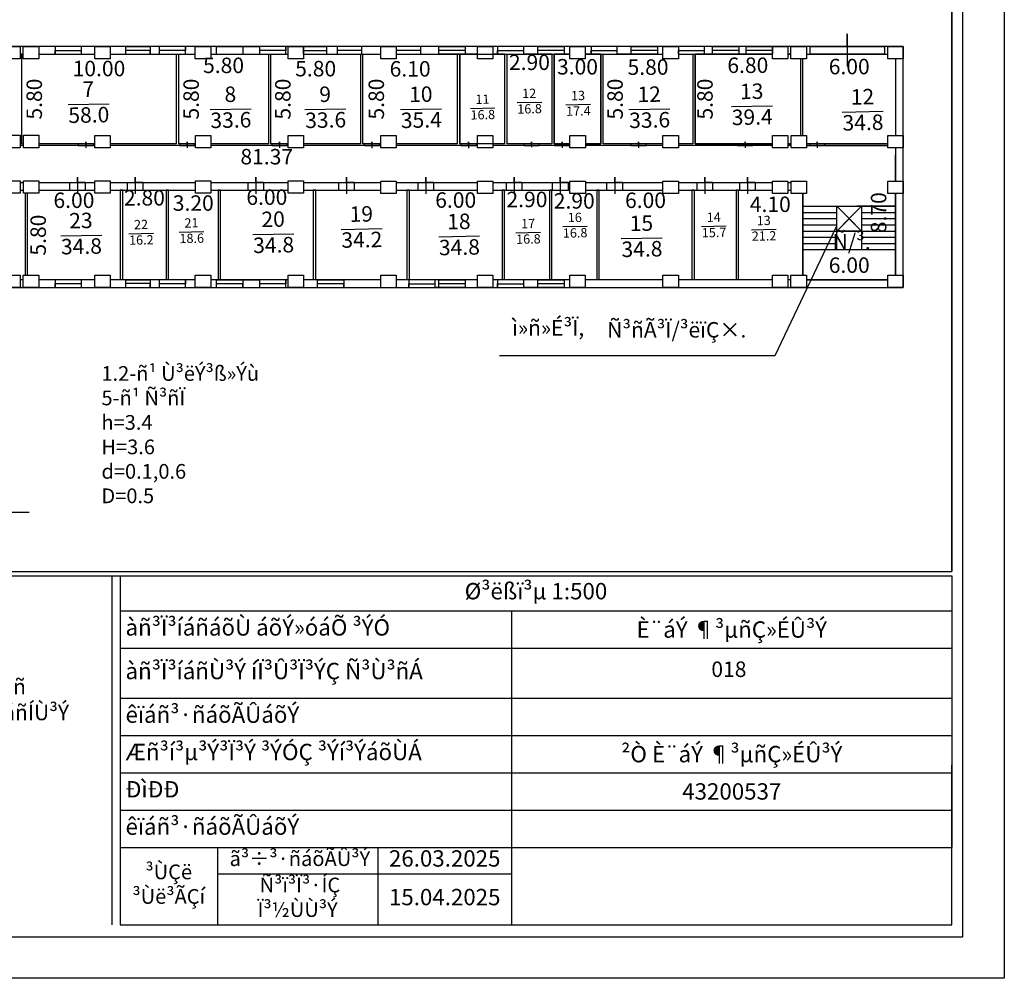
# Model space of a CAD drawing. Units: inches. Extents: x 2270 to 8462761, y 1218 to 4453150.
# Drawn here: x 2621 to 2684, y 1218 to 1280 of the extents above; entities that cross this region are included whole.
import ezdxf

# ---------------------------------------------------------------- set-up
doc = ezdxf.new("R2010")
doc.units = ezdxf.units.IN
doc.header["$MEASUREMENT"] = 0
doc.header["$PDMODE"] = 34
doc.layers.add('TEXT', color=7, linetype='Continuous')
doc.styles.get("Standard").update_dxf_attribs({"font": 'AH.TTF'})
doc.dimstyles.get("Standard").update_dxf_attribs({"dimtxt": 0.15, "dimasz": 0.18, "dimexe": 0.18, "dimexo": 0.0625, "dimgap": 0.09, "dimtad": 0, "dimdec": 1, "dimzin": 0, "dimdsep": 46, "dimtxsty": 'Standard', "dimcen": 0.09, "dimse1": 1, "dimse2": 1, "dimsd1": 1, "dimsd2": 1, "dimadec": 0, "dimazin": 0, "dimtfac": 1, "dimtdec": 1, "dimtofl": 0, "dimtmove": 0, "dimatfit": 3, "dimfxl": 1, "dimtolj": 1, "dimtzin": 0, "dimarcsym": 0})

# ---------------------------------------------------------------- blocks, each defined once
blk = doc.blocks.new('*T165')
at = {"color": 0, "lineweight": -2, "ltscale": 0.25}
for p, q in [((0, 0), (25.337, 0)), ((0, 0), (0, -2.272)), ((25.337, 0), (53.824, 0)), ((53.824, 0), (53.824, -2.272)), ((0, -2.272), (25.337, -2.272)), ((0, -2.272), (0, -4.687)), ((25.337, -2.272), (53.824, -2.272)), ((25.337, -2.272), (25.337, -4.687)), ((53.824, -2.272), (53.824, -4.687)), ((0, -4.687), (25.337, -4.687)), ((0, -4.687), (0, -7.918)), ((25.337, -4.687), (53.824, -4.687)), ((25.337, -4.687), (25.337, -7.918)), ((53.824, -4.687), (53.824, -7.918)), ((0, -7.918), (25.337, -7.918)), ((0, -7.918), (0, -10.333)), ((25.337, -7.918), (53.824, -7.918)), ((25.337, -7.918), (25.337, -10.333)), ((53.824, -7.918), (53.824, -10.333)), ((0, -10.333), (25.337, -10.333)), ((0, -10.333), (0, -12.748)), ((25.337, -10.333), (53.824, -10.333)), ((25.337, -10.333), (25.337, -12.748)), ((53.824, -10.333), (53.824, -12.748)), ((0, -12.748), (25.337, -12.748)), ((0, -12.748), (0, -15.163)), ((25.337, -12.748), (53.824, -12.748)), ((25.337, -12.748), (25.337, -15.163)), ((53.824, -12.748), (53.824, -15.163)), ((0, -15.163), (25.337, -15.163)), ((0, -15.163), (0, -17.578)), ((25.337, -15.163), (53.824, -15.163)), ((25.337, -15.163), (25.337, -17.578)), ((53.824, -15.163), (53.824, -17.578)), ((0, -17.578), (25.337, -17.578)), ((25.337, -17.578), (53.824, -17.578))]:
    blk.add_line(p, q, dxfattribs=at)
at = {"color": 0, "lineweight": -3, "ltscale": 0.25}
for s, insert, char_height, width, attachment_point in [('Ø³ëßï³µ 1:500', (26.912, -1.136), 1.05892, 53.76081, 5), (' àñ³Ï³íáñáõÙ áõÝ»óáÕ ³ÝÓ', (0.032, -3.48), 1.05892, 25.27387, 4), ('{\\C256;È¨áÝ ¶³µñÇ»ÉÛ³Ý}', (39.581, -3.48), 1.05892, 28.42341, 5), (' àñ³Ï³íáñÙ³Ý íÏ³Û³Ï³ÝÇ Ñ³Ù³ñÁ', (0.032, -6.303), 1.05892, 25.27387, 4), (' êïáñ³·ñáõÃÛáõÝ', (0.032, -9.126), 1.05892, 25.27387, 4), (' Æñ³í³µ³Ý³Ï³Ý ³ÝÓÇ ³Ýí³ÝáõÙÁ', (0.032, -11.541), 1.05892, 25.27387, 4), ('²Ò {\\C256;È¨áÝ ¶³µñÇ»ÉÛ³Ý}', (39.581, -11.541), 1.05892, 28.42341, 5), (' ÐìÐÐ', (0.032, -13.956), 1.0589, 25.27387, 4), ('{\\C256;43200537', (39.581, -13.956), 1.05892, 28.42341, 5), (' êïáñ³·ñáõÃÛáõÝ', (0.032, -16.371), 1.05892, 25.27387, 4)]:
    blk.add_mtext(s, dxfattribs=dict(at, insert=insert, char_height=char_height, width=width, attachment_point=attachment_point))
blk = doc.blocks.new('*T166')
at = {"color": 0, "lineweight": -2, "ltscale": 0.25}
for p, q in [((0, 0), (6.305, 0)), ((0, 0), (0, -1.7)), ((6.305, 0), (16.676, 0)), ((6.305, 0), (6.305, -1.7)), ((16.676, 0), (25.337, 0)), ((16.676, 0), (16.676, -1.7)), ((25.337, 0), (25.337, -1.7)), ((0, -1.7), (0, -5)), ((6.305, -1.7), (16.676, -1.7)), ((6.305, -1.7), (6.305, -5)), ((16.676, -1.7), (25.337, -1.7)), ((16.676, -1.7), (16.676, -5)), ((25.337, -1.7), (25.337, -5)), ((0, -5), (6.305, -5)), ((6.305, -5), (16.676, -5)), ((16.676, -5), (25.337, -5))]:
    blk.add_line(p, q, dxfattribs=at)
at = {"color": 0, "lineweight": 25, "ltscale": 0.25, "attachment_point": 5}
for s, insert, char_height, width in [(' ã³÷³·ñáõÃÛ³Ý', (11.491, -0.85), 0.95302, 10.30802), ('26.03.2025', (21.007, -0.85), 1.0589, 8.59739), ('³ÙÇë ³Ùë³ÃÇí', (3.152, -2.5), 0.95302, 6.24139), (' Ñ³ï³Ï³·ÍÇ Ï³½ÙÙ³Ý', (11.491, -3.35), 0.95302, 10.30802), ('15.04.2025', (21.007, -3.35), 1.0589, 8.59739)]:
    blk.add_mtext(s, dxfattribs=dict(at, insert=insert, char_height=char_height, width=width))
blk = doc.blocks.new('*D448')
at = {"layer": 'Defpoints', "color": 0, "lineweight": 25, "ltscale": 0.25}
for p in [(2620.759, 1277.527), (2630.759, 1277.527), (2630.758, 1276.605)]:
    blk.add_point(p, dxfattribs=at)
at = {"color": 0, "lineweight": 25, "ltscale": 0.25, "insert": (2625.758, 1276.605), "char_height": 1, "attachment_point": 5, "rotation": 359.99724}
blk.add_mtext('\\A1;10.00', dxfattribs=at)
blk = doc.blocks.new('*D449')
at = {"layer": 'Defpoints', "color": 0, "lineweight": 25, "ltscale": 0.25}
for p in [(2620.759, 1277.527), (2620.759, 1271.727), (2621.57, 1271.727)]:
    blk.add_point(p, dxfattribs=at)
at = {"color": 0, "lineweight": 25, "ltscale": 0.25, "insert": (2621.57, 1274.627), "char_height": 1, "attachment_point": 5, "rotation": 90}
blk.add_mtext('\\A1;5.80', dxfattribs=at)
blk = doc.blocks.new('*D451')
at = {"layer": 'Defpoints', "color": 0, "lineweight": 25, "ltscale": 0.25}
for p in [(2636.719, 1276.81), (2630.919, 1276.303), (2636.719, 1276.303)]:
    blk.add_point(p, dxfattribs=at)
at = {"color": 0, "lineweight": 25, "ltscale": 0.25, "insert": (2633.819, 1276.81), "char_height": 1, "attachment_point": 5}
blk.add_mtext('\\A1;5.80', dxfattribs=at)
blk = doc.blocks.new('*D452')
at = {"layer": 'Defpoints', "color": 0, "lineweight": 25, "ltscale": 0.25}
for p in [(2630.919, 1277.527), (2630.919, 1271.727), (2631.719, 1271.727)]:
    blk.add_point(p, dxfattribs=at)
at = {"color": 0, "lineweight": 25, "ltscale": 0.25, "insert": (2631.719, 1274.627), "char_height": 1, "attachment_point": 5, "rotation": 90}
blk.add_mtext('\\A1;5.80', dxfattribs=at)
blk = doc.blocks.new('*D453')
at = {"layer": 'Defpoints', "color": 0, "lineweight": 25, "ltscale": 0.25}
for p in [(2636.879, 1277.527), (2642.679, 1277.527), (2642.679, 1276.597)]:
    blk.add_point(p, dxfattribs=at)
at = {"color": 0, "lineweight": 25, "ltscale": 0.25, "insert": (2639.779, 1276.597), "char_height": 1, "attachment_point": 5}
blk.add_mtext('\\A1;5.80', dxfattribs=at)
blk = doc.blocks.new('*D454')
at = {"layer": 'Defpoints', "color": 0, "lineweight": 25, "ltscale": 0.25}
for p in [(2642.679, 1277.527), (2637.655, 1271.727), (2642.679, 1271.727)]:
    blk.add_point(p, dxfattribs=at)
at = {"color": 0, "lineweight": 25, "ltscale": 0.25, "insert": (2637.655, 1274.627), "char_height": 1, "attachment_point": 5, "rotation": 90}
blk.add_mtext('\\A1;5.80', dxfattribs=at)
blk = doc.blocks.new('*D455')
at = {"layer": 'Defpoints', "color": 0, "lineweight": 25, "ltscale": 0.25}
for p in [(2642.839, 1277.527), (2648.939, 1277.527), (2648.939, 1276.583)]:
    blk.add_point(p, dxfattribs=at)
at = {"color": 0, "lineweight": 25, "ltscale": 0.25, "insert": (2645.889, 1276.583), "char_height": 1, "attachment_point": 5}
blk.add_mtext('\\A1;6.10', dxfattribs=at)
blk = doc.blocks.new('*D456')
at = {"layer": 'Defpoints', "color": 0, "lineweight": 25, "ltscale": 0.25}
for p in [(2642.839, 1277.527), (2642.839, 1271.727), (2643.699, 1271.727)]:
    blk.add_point(p, dxfattribs=at)
at = {"color": 0, "lineweight": 25, "ltscale": 0.25, "insert": (2643.699, 1274.627), "char_height": 1, "attachment_point": 5, "rotation": 90}
blk.add_mtext('\\A1;5.80', dxfattribs=at)
blk = doc.blocks.new('*D457')
at = {"layer": 'Defpoints', "color": 0, "lineweight": 25, "ltscale": 0.25}
for p in [(2652.159, 1277.527), (2655.059, 1277.527), (2655.059, 1277.008)]:
    blk.add_point(p, dxfattribs=at)
at = {"color": 0, "lineweight": 25, "ltscale": 0.25, "insert": (2653.609, 1277.008), "char_height": 1, "attachment_point": 5}
blk.add_mtext('\\A1;2.90', dxfattribs=at)
blk = doc.blocks.new('*D458')
at = {"layer": 'Defpoints', "color": 0, "lineweight": 25, "ltscale": 0.25}
for p in [(2655.219, 1277.527), (2658.219, 1277.527), (2658.219, 1276.719)]:
    blk.add_point(p, dxfattribs=at)
at = {"color": 0, "lineweight": 25, "ltscale": 0.25, "insert": (2656.719, 1276.719), "char_height": 1, "attachment_point": 5}
blk.add_mtext('\\A1;3.00', dxfattribs=at)
blk = doc.blocks.new('*D459')
at = {"layer": 'Defpoints', "color": 0, "lineweight": 25, "ltscale": 0.25}
for p in [(2658.379, 1277.499), (2664.179, 1277.527), (2664.182, 1276.711)]:
    blk.add_point(p, dxfattribs=at)
at = {"color": 0, "lineweight": 25, "ltscale": 0.25, "insert": (2661.282, 1276.697), "char_height": 1, "attachment_point": 5, "rotation": 0.27666}
blk.add_mtext('\\A1;5.80', dxfattribs=at)
blk = doc.blocks.new('*D460')
at = {"layer": 'Defpoints', "color": 0, "lineweight": 25, "ltscale": 0.25}
for p in [(2658.379, 1277.527), (2658.379, 1271.727), (2659.149, 1271.727)]:
    blk.add_point(p, dxfattribs=at)
at = {"color": 0, "lineweight": 25, "ltscale": 0.25, "insert": (2659.149, 1274.627), "char_height": 1, "attachment_point": 5, "rotation": 90}
blk.add_mtext('\\A1;5.80', dxfattribs=at)
blk = doc.blocks.new('*D461')
at = {"layer": 'Defpoints', "color": 0, "lineweight": 25, "ltscale": 0.25}
for p in [(2664.339, 1277.527), (2664.339, 1271.727), (2664.965, 1271.727)]:
    blk.add_point(p, dxfattribs=at)
at = {"color": 0, "lineweight": 25, "ltscale": 0.25, "insert": (2664.965, 1274.627), "char_height": 1, "attachment_point": 5, "rotation": 90}
blk.add_mtext('\\A1;5.80', dxfattribs=at)
blk = doc.blocks.new('*D462')
at = {"layer": 'Defpoints', "color": 0, "lineweight": 25, "ltscale": 0.25}
for p in [(2664.339, 1277.527), (2671.139, 1277.533), (2671.139, 1276.821)]:
    blk.add_point(p, dxfattribs=at)
at = {"color": 0, "lineweight": 25, "ltscale": 0.25, "insert": (2667.739, 1276.818), "char_height": 1, "attachment_point": 5, "rotation": 0.0523}
blk.add_mtext('\\A1;6.80', dxfattribs=at)
blk = doc.blocks.new('*D463')
at = {"layer": 'Defpoints', "color": 0, "lineweight": 25, "ltscale": 0.25}
for p in [(2671.299, 1277.225), (2677.299, 1277.23), (2677.299, 1276.734)]:
    blk.add_point(p, dxfattribs=at)
at = {"color": 0, "lineweight": 25, "ltscale": 0.25, "insert": (2674.299, 1276.732), "char_height": 1, "attachment_point": 5, "rotation": 0.05004}
blk.add_mtext('\\A1;6.00', dxfattribs=at)
blk = doc.blocks.new('*D469')
at = {"layer": 'Defpoints', "color": 0, "lineweight": 25, "ltscale": 0.25}
for p in [(2622.232, 1268.727), (2621.824, 1262.927), (2622.232, 1262.927)]:
    blk.add_point(p, dxfattribs=at)
at = {"color": 0, "lineweight": 25, "ltscale": 0.25, "insert": (2621.824, 1265.827), "char_height": 1, "attachment_point": 5, "rotation": 90}
blk.add_mtext('\\A1;5.80', dxfattribs=at)
blk = doc.blocks.new('*D470')
at = {"layer": 'Defpoints', "color": 0, "lineweight": 25, "ltscale": 0.25}
for p in [(2621.139, 1268.532), (2627.139, 1268.532), (2627.139, 1268.083)]:
    blk.add_point(p, dxfattribs=at)
at = {"color": 0, "lineweight": 25, "ltscale": 0.25, "insert": (2624.139, 1268.083), "char_height": 1, "attachment_point": 5}
blk.add_mtext('\\A1;6.00', dxfattribs=at)
blk = doc.blocks.new('*D471')
at = {"layer": 'Defpoints', "color": 0, "lineweight": 25, "ltscale": 0.25}
for p in [(2633.619, 1268.241), (2639.619, 1268.283), (2639.619, 1268.241)]:
    blk.add_point(p, dxfattribs=at)
at = {"color": 0, "lineweight": 25, "ltscale": 0.25, "insert": (2636.619, 1268.283), "char_height": 1, "attachment_point": 5}
blk.add_mtext('\\A1;6.00', dxfattribs=at)
blk = doc.blocks.new('*D472')
at = {"layer": 'Defpoints', "color": 0, "lineweight": 25, "ltscale": 0.25}
for p in [(2627.299, 1268.727), (2630.099, 1268.727), (2630.099, 1268.241)]:
    blk.add_point(p, dxfattribs=at)
at = {"color": 0, "lineweight": 25, "ltscale": 0.25, "insert": (2628.699, 1268.241), "char_height": 1, "attachment_point": 5}
blk.add_mtext('\\A1;2.80', dxfattribs=at)
blk = doc.blocks.new('*D473')
at = {"layer": 'Defpoints', "color": 0, "lineweight": 25, "ltscale": 0.25}
for p in [(2630.259, 1268.727), (2633.459, 1268.727), (2633.459, 1267.9)]:
    blk.add_point(p, dxfattribs=at)
at = {"color": 0, "lineweight": 25, "ltscale": 0.25, "insert": (2631.859, 1267.9), "char_height": 1, "attachment_point": 5}
blk.add_mtext('\\A1;3.20', dxfattribs=at)
blk = doc.blocks.new('*D474')
at = {"layer": 'Defpoints', "color": 0, "lineweight": 25, "ltscale": 0.25}
for p in [(2645.839, 1268.727), (2651.839, 1268.727), (2651.839, 1268.096)]:
    blk.add_point(p, dxfattribs=at)
at = {"color": 0, "lineweight": 25, "ltscale": 0.25, "insert": (2648.839, 1268.096), "char_height": 1, "attachment_point": 5}
blk.add_mtext('\\A1;6.00', dxfattribs=at)
blk = doc.blocks.new('*D475')
at = {"layer": 'Defpoints', "color": 0, "lineweight": 25, "ltscale": 0.25}
for p in [(2651.999, 1268.727), (2654.899, 1268.727), (2654.899, 1268.134)]:
    blk.add_point(p, dxfattribs=at)
at = {"color": 0, "lineweight": 25, "ltscale": 0.25, "insert": (2653.449, 1268.134), "char_height": 1, "attachment_point": 5}
blk.add_mtext('\\A1;2.90', dxfattribs=at)
blk = doc.blocks.new('*D476')
at = {"layer": 'Defpoints', "color": 0, "lineweight": 25, "ltscale": 0.25}
for p in [(2655.059, 1268.727), (2657.959, 1268.727), (2657.959, 1268.04)]:
    blk.add_point(p, dxfattribs=at)
at = {"color": 0, "lineweight": 25, "ltscale": 0.25, "insert": (2656.509, 1268.04), "char_height": 1, "attachment_point": 5}
blk.add_mtext('\\A1;2.90', dxfattribs=at)
blk = doc.blocks.new('*D477')
at = {"layer": 'Defpoints', "color": 0, "lineweight": 25, "ltscale": 0.25}
for p in [(2658.119, 1268.727), (2664.119, 1268.727), (2664.119, 1268.082)]:
    blk.add_point(p, dxfattribs=at)
at = {"color": 0, "lineweight": 25, "ltscale": 0.25, "insert": (2661.119, 1268.082), "char_height": 1, "attachment_point": 5}
blk.add_mtext('\\A1;6.00', dxfattribs=at)
blk = doc.blocks.new('*D478')
at = {"layer": 'Defpoints', "color": 0, "lineweight": 25, "ltscale": 0.25}
for p in [(2667.139, 1268.727), (2671.243, 1268.733), (2671.244, 1267.825)]:
    blk.add_point(p, dxfattribs=at)
at = {"color": 0, "lineweight": 25, "ltscale": 0.25, "insert": (2669.192, 1267.822), "char_height": 1, "attachment_point": 5, "rotation": 0.08388}
blk.add_mtext('\\A1;4.10', dxfattribs=at)
blk = doc.blocks.new('*D479')
at = {"layer": 'Defpoints', "color": 0, "lineweight": 25, "ltscale": 0.25}
for p in [(2595.933, 1271.674), (2677.299, 1271.477), (2677.297, 1270.802)]:
    blk.add_point(p, dxfattribs=at)
at = {"color": 0, "lineweight": 25, "ltscale": 0.25, "insert": (2636.614, 1270.901), "char_height": 1, "attachment_point": 5, "rotation": 359.86102}
blk.add_mtext('\\A1;81.37', dxfattribs=at)
blk = doc.blocks.new('*D480')
at = {"layer": 'Defpoints', "color": 0, "lineweight": 25, "ltscale": 0.25}
for p in [(2674.871, 1271.627), (2674.871, 1262.927), (2676.199, 1262.927)]:
    blk.add_point(p, dxfattribs=at)
at = {"color": 0, "lineweight": 25, "ltscale": 0.25, "insert": (2676.199, 1267.277), "char_height": 1, "attachment_point": 5, "rotation": 90}
blk.add_mtext('\\A1;8.70', dxfattribs=at)
blk = doc.blocks.new('*D481')
at = {"layer": 'Defpoints', "color": 0, "lineweight": 25, "ltscale": 0.25}
for p in [(2671.299, 1263.884), (2677.299, 1263.884), (2677.299, 1263.884)]:
    blk.add_point(p, dxfattribs=at)
at = {"color": 0, "lineweight": 25, "ltscale": 0.25, "insert": (2674.299, 1263.884), "char_height": 1, "attachment_point": 5}
blk.add_mtext('\\A1;6.00', dxfattribs=at)

msp = doc.modelspace()

# ---------------------------------------------------------------- linework, layer by layer
at = {"color": 7, "lineweight": -3, "ltscale": 0.25}
for p, q in [((2680.944, 1346.175), (2680.944, 1244.07)), ((2583.181, 1243.791), (2680.944, 1243.791)), ((2626.59, 1243.791), (2626.59, 1221.199)), ((2626.59, 1243.791), (2626.59, 1221.199)), ((2627.12, 1243.791), (2627.12, 1224.313)), ((2627.12, 1243.791), (2627.12, 1221.199))]:
    msp.add_line(p, q, dxfattribs=at)
at = {"lineweight": 25, "ltscale": 0.25}
for p, q in [((2671.531, 1277.527), (2676.799, 1277.527)), ((2677.299, 1277.23), (2677.299, 1272.277)), ((2680.944, 1221.199), (2680.944, 1231.525)), ((2627.12, 1221.199), (2680.944, 1221.199))]:
    msp.add_line(p, q, dxfattribs=at)
at = {"color": 7, "lineweight": -3, "ltscale": 0.25}
for points in [[(2579.333, 1217.745), (2579.333, 1366.245), (2684.333, 1366.245), (2684.333, 1217.745)], [(2582.812, 1364.186), (2681.625, 1364.186), (2681.625, 1220.409), (2582.812, 1220.409)], [(2680.944, 1352.889), (2583.181, 1352.889), (2583.181, 1244.07), (2680.944, 1244.07)]]:
    msp.add_lwpolyline(points, close=True, dxfattribs=at)
at = {"lineweight": 25, "ltscale": 0.25}
for points in [[(2676.571, 1278.027), (2676.571, 1277.527), (2671.771, 1277.527), (2671.771, 1278.027), (2676.571, 1278.03), (2674.171, 1278.028), (2674.171, 1278.844), (2674.171, 1276.761)], [(2624.623, 1277.527), (2624.623, 1278.027), (2622.923, 1278.027), (2622.923, 1277.527)], [(2627.49, 1277.527), (2627.49, 1278.027), (2629.07, 1278.027), (2629.07, 1277.527)], [(2629.652, 1278.02), (2629.652, 1278.02), (2629.652, 1277.527)], [(2631.352, 1277.527), (2631.352, 1278.02), (2631.352, 1277.77), (2629.652, 1277.77)], [(2633.36, 1277.527), (2633.36, 1278.027), (2635.06, 1278.026), (2635.06, 1277.527)], [(2634.746, 1278.027), (2636.146, 1278.027), (2636.146, 1277.527)], [(2637.846, 1277.527), (2637.846, 1278.022), (2637.846, 1277.772), (2636.146, 1277.772)], [(2638.992, 1277.527), (2638.992, 1278.027), (2640.479, 1278.027), (2640.479, 1277.527)], [(2642.76, 1277.527), (2642.76, 1278.027), (2641.173, 1278.027), (2641.173, 1277.527)], [(2646.579, 1277.527), (2646.579, 1278.027), (2644.992, 1278.027), (2644.992, 1277.527)], [(2649.454, 1278.027), (2649.454, 1277.527), (2647.754, 1277.527), (2647.754, 1278.027), (2649.454, 1278.027), (2649.454, 1277.777), (2647.754, 1277.777)], [(2654.151, 1277.527), (2653.251, 1277.527), (2653.251, 1278.027), (2651.551, 1278.027), (2651.551, 1277.527), (2651.551, 1277.777), (2653.251, 1277.777)], [(2655.059, 1277.527), (2654.151, 1277.527), (2654.151, 1278.027), (2655.851, 1278.027), (2655.851, 1277.777), (2654.151, 1277.777)], [(2655.851, 1278.027), (2655.851, 1277.527), (2655.219, 1277.527)], [(2660.193, 1277.527), (2659.293, 1277.527), (2659.293, 1278.027), (2657.593, 1278.027), (2657.593, 1277.527), (2657.593, 1277.777), (2659.293, 1277.777)], [(2661.893, 1278.027), (2661.893, 1277.527), (2660.193, 1277.527), (2660.193, 1278.027), (2661.893, 1278.027), (2661.893, 1277.777), (2660.193, 1277.777)], [(2664.943, 1277.527), (2664.943, 1278.027), (2663.243, 1278.027), (2663.243, 1277.527), (2663.243, 1277.777), (2664.943, 1277.777)], [(2667.146, 1278.027), (2667.146, 1277.527), (2665.446, 1277.527), (2665.446, 1278.027), (2667.146, 1278.027), (2667.146, 1277.777), (2665.446, 1277.777)], [(2667.631, 1277.527), (2667.631, 1278.027), (2669.331, 1278.027), (2669.331, 1277.777), (2667.631, 1277.777)], [(2669.331, 1278.027), (2669.331, 1277.527)], [(2622.923, 1277.527), (2622.923, 1277.777), (2624.623, 1277.777)], [(2629.07, 1277.527), (2629.07, 1277.777), (2627.49, 1277.777)], [(2630.759, 1277.527), (2630.919, 1277.527)], [(2638.992, 1277.772), (2640.479, 1277.772)], [(2642.76, 1277.777), (2641.173, 1277.777)], [(2646.579, 1277.781), (2644.992, 1277.781)], [(2623.872, 1268.726), (2623.872, 1269.226), (2624.872, 1269.226), (2624.372, 1269.226), (2624.372, 1269.567), (2624.372, 1268.496)], [(2624.872, 1269.226), (2624.872, 1268.726)], [(2627.594, 1268.726), (2627.594, 1269.226), (2628.594, 1269.226), (2628.094, 1269.226), (2628.094, 1269.567), (2628.094, 1268.496)], [(2628.594, 1269.226), (2628.594, 1268.726)], [(2635.402, 1268.726), (2635.402, 1269.226), (2636.402, 1269.226), (2635.902, 1269.226), (2635.902, 1269.567), (2635.902, 1268.496)], [(2636.402, 1269.226), (2636.402, 1268.726)], [(2641.27, 1268.726), (2641.27, 1269.226), (2642.27, 1269.226), (2641.77, 1269.226), (2641.77, 1269.567), (2641.77, 1268.496)], [(2642.27, 1269.226), (2642.27, 1268.726)], [(2646.405, 1268.726), (2646.405, 1269.226), (2647.405, 1269.226), (2646.905, 1269.226), (2646.905, 1269.567), (2646.905, 1268.496)], [(2647.405, 1269.226), (2647.405, 1268.726)], [(2652.119, 1268.726), (2652.119, 1269.226), (2653.119, 1269.226), (2652.619, 1269.226), (2652.619, 1269.567), (2652.619, 1268.496)], [(2653.119, 1269.226), (2653.119, 1268.726)], [(2655.106, 1268.726), (2655.106, 1269.226), (2656.106, 1269.226), (2655.606, 1269.226), (2655.606, 1269.567), (2655.606, 1268.496)], [(2656.106, 1269.226), (2656.106, 1268.726)], [(2658.625, 1268.726), (2658.625, 1269.226), (2659.625, 1269.226), (2659.125, 1269.226), (2659.125, 1269.567), (2659.125, 1268.496)], [(2659.625, 1269.226), (2659.625, 1268.726)], [(2664.461, 1268.726), (2664.461, 1269.226), (2665.461, 1269.226), (2664.961, 1269.226), (2664.961, 1269.567), (2664.961, 1268.496)], [(2665.461, 1269.226), (2665.461, 1268.726)], [(2667.221, 1268.726), (2667.221, 1269.226), (2668.221, 1269.226), (2667.721, 1269.226), (2667.721, 1269.567), (2667.721, 1268.496)], [(2668.221, 1269.226), (2668.221, 1268.726)], [(2671.299, 1267.691), (2677.299, 1267.691)], [(2671.299, 1264.891), (2673.499, 1264.891), (2673.499, 1267.691)], [(2671.299, 1267.291), (2673.499, 1267.291)], [(2673.499, 1266.091), (2675.099, 1266.091), (2673.499, 1267.691), (2675.099, 1267.691), (2673.499, 1266.091)], [(2677.299, 1267.691), (2674.799, 1267.691)], [(2677.299, 1267.691), (2675.099, 1267.691), (2675.099, 1264.891)], [(2675.099, 1267.291), (2677.299, 1267.291)], [(2671.299, 1266.891), (2673.499, 1266.891)], [(2671.299, 1266.491), (2673.499, 1266.491)], [(2675.099, 1266.891), (2677.299, 1266.891)], [(2675.099, 1266.491), (2677.299, 1266.491)], [(2671.299, 1266.091), (2673.499, 1266.091)], [(2675.099, 1266.091), (2677.299, 1266.091)], [(2671.299, 1265.691), (2673.499, 1265.691)], [(2671.299, 1265.291), (2673.499, 1265.291)], [(2675.099, 1265.691), (2677.299, 1265.691)], [(2675.099, 1265.291), (2677.299, 1265.291)], [(2671.299, 1264.891), (2677.299, 1264.891)], [(2622.923, 1262.437), (2624.623, 1262.437), (2624.623, 1262.927)], [(2622.923, 1262.927), (2622.923, 1262.437), (2622.923, 1262.687), (2624.623, 1262.687)], [(2626.482, 1262.433), (2627.49, 1262.433), (2627.49, 1262.927), (2629.07, 1262.927), (2629.07, 1262.437), (2629.07, 1262.687), (2627.49, 1262.687)], [(2629.652, 1262.927), (2629.652, 1262.927), (2629.652, 1262.433), (2631.352, 1262.433), (2631.352, 1262.927), (2631.352, 1262.677), (2629.652, 1262.677)], [(2632.46, 1262.433), (2633.36, 1262.433), (2633.36, 1262.927), (2635.06, 1262.927), (2635.06, 1262.427), (2635.06, 1262.677), (2633.36, 1262.677)], [(2634.746, 1262.927), (2636.146, 1262.927), (2636.146, 1262.432), (2637.846, 1262.432), (2637.846, 1262.927), (2637.846, 1262.677), (2636.146, 1262.677)], [(2638.992, 1262.432), (2639.892, 1262.427), (2639.892, 1262.927), (2641.592, 1262.927), (2641.592, 1262.427), (2641.592, 1262.677), (2639.892, 1262.677)], [(2648.415, 1262.427), (2647.515, 1262.427), (2647.515, 1262.927), (2645.815, 1262.927), (2645.815, 1262.427), (2645.815, 1262.677), (2647.515, 1262.677)], [(2649.454, 1262.927), (2649.454, 1262.427), (2647.754, 1262.427), (2647.754, 1262.927), (2649.454, 1262.927), (2649.454, 1262.677), (2647.754, 1262.677)], [(2654.151, 1262.427), (2653.251, 1262.427), (2653.251, 1262.927), (2651.551, 1262.927), (2651.551, 1262.427), (2651.551, 1262.677), (2653.251, 1262.677)], [(2655.851, 1262.927), (2655.851, 1262.427), (2654.151, 1262.427), (2654.151, 1262.927), (2655.851, 1262.927), (2655.851, 1262.677), (2654.151, 1262.677)]]:
    msp.add_lwpolyline(points, dxfattribs=at)
at = {"color": 7, "lineweight": -3, "ltscale": 0.25}
msp.add_lwpolyline([(2588.339, 1262.937), (2590.039, 1262.937), (2588.339, 1262.937), (2588.339, 1250.227), (2597.839, 1250.227), (2597.838, 1262.437), (2677.799, 1262.427), (2677.799, 1277.667), (2677.799, 1278.027), (2677.799, 1278.027), (2596.159, 1278.027)], dxfattribs=at)
msp.add_lwpolyline([(2588.339, 1262.937), (2590.039, 1262.937), (2588.339, 1262.937), (2588.339, 1250.227), (2597.839, 1250.227), (2597.838, 1262.437), (2677.799, 1262.427), (2677.799, 1277.667), (2677.799, 1278.027), (2677.799, 1278.027), (2596.159, 1278.027)], dxfattribs=at)
at = {"lineweight": 25, "ltscale": 0.25}
for points in [[(2619.658, 1278.027), (2620.658, 1278.027), (2620.658, 1277.227), (2619.658, 1277.227)], [(2620.858, 1278.027), (2621.858, 1278.027), (2621.858, 1277.227), (2620.858, 1277.227)], [(2625.482, 1278.027), (2626.482, 1278.027), (2626.482, 1277.227), (2625.482, 1277.227)], [(2631.992, 1278.027), (2632.992, 1278.027), (2632.992, 1277.227), (2631.992, 1277.227)], [(2637.992, 1278.027), (2638.992, 1278.027), (2638.992, 1277.227), (2637.992, 1277.227)], [(2643.992, 1278.027), (2644.992, 1278.027), (2644.992, 1277.227), (2643.992, 1277.227)], [(2650.244, 1278.027), (2651.244, 1278.027), (2651.244, 1277.227), (2650.244, 1277.227)], [(2656.22, 1278.027), (2657.22, 1278.027), (2657.22, 1277.227), (2656.22, 1277.227)], [(2662.243, 1278.027), (2663.243, 1278.027), (2663.243, 1277.227), (2662.243, 1277.227)], [(2669.331, 1278.025), (2670.331, 1278.025), (2670.331, 1277.225), (2669.331, 1277.225)], [(2670.531, 1278.025), (2671.531, 1278.025), (2671.531, 1277.225), (2670.531, 1277.225)], [(2676.799, 1278.03), (2677.799, 1278.03), (2677.799, 1277.23), (2676.799, 1277.23)], [(2619.664, 1272.284), (2620.664, 1272.284), (2620.664, 1271.484), (2619.664, 1271.484)], [(2620.864, 1272.284), (2621.864, 1272.284), (2621.864, 1271.484), (2620.864, 1271.484)], [(2625.488, 1272.282), (2626.488, 1272.282), (2626.488, 1271.482), (2625.488, 1271.482)], [(2631.997, 1272.282), (2632.997, 1272.282), (2632.997, 1271.482), (2631.997, 1271.482)], [(2637.997, 1272.282), (2638.997, 1272.282), (2638.997, 1271.482), (2637.997, 1271.482)], [(2643.997, 1272.276), (2644.997, 1272.276), (2644.997, 1271.476), (2643.997, 1271.476)], [(2650.249, 1272.279), (2651.249, 1272.279), (2651.249, 1271.479), (2650.249, 1271.479)], [(2656.226, 1272.279), (2657.226, 1272.279), (2657.226, 1271.479), (2656.226, 1271.479)], [(2662.249, 1272.279), (2663.249, 1272.279), (2663.249, 1271.479), (2662.249, 1271.479)], [(2669.336, 1272.277), (2670.336, 1272.277), (2670.336, 1271.477), (2669.336, 1271.477)], [(2670.536, 1272.277), (2671.536, 1272.277), (2671.536, 1271.477), (2670.536, 1271.477)], [(2676.799, 1272.277), (2677.799, 1272.277), (2677.799, 1271.477), (2676.799, 1271.477)], [(2619.664, 1269.332), (2620.664, 1269.332), (2620.664, 1268.532), (2619.664, 1268.532)], [(2620.864, 1269.332), (2621.864, 1269.332), (2621.864, 1268.532), (2620.864, 1268.532)], [(2625.488, 1269.33), (2626.488, 1269.33), (2626.488, 1268.53), (2625.488, 1268.53)], [(2631.997, 1269.33), (2632.997, 1269.33), (2632.997, 1268.53), (2631.997, 1268.53)], [(2637.997, 1269.33), (2638.997, 1269.33), (2638.997, 1268.53), (2637.997, 1268.53)], [(2643.997, 1269.324), (2644.997, 1269.324), (2644.997, 1268.524), (2643.997, 1268.524)], [(2650.249, 1269.327), (2651.249, 1269.327), (2651.249, 1268.527), (2650.249, 1268.527)], [(2656.226, 1269.327), (2657.226, 1269.327), (2657.226, 1268.527), (2656.226, 1268.527)], [(2662.249, 1269.327), (2663.249, 1269.327), (2663.249, 1268.527), (2662.249, 1268.527)], [(2669.336, 1269.325), (2670.336, 1269.325), (2670.336, 1268.525), (2669.336, 1268.525)], [(2670.536, 1269.325), (2671.536, 1269.325), (2671.536, 1268.525), (2670.536, 1268.525)], [(2676.799, 1269.325), (2677.799, 1269.325), (2677.799, 1268.525), (2676.799, 1268.525)], [(2673.499, 1267.691), (2675.099, 1267.691), (2674.299, 1266.891), (2675.099, 1266.091), (2673.499, 1266.091), (2674.299, 1266.891)], [(2619.658, 1263.234), (2620.658, 1263.234), (2620.658, 1262.434), (2619.658, 1262.434)], [(2620.858, 1263.234), (2621.858, 1263.234), (2621.858, 1262.434), (2620.858, 1262.434)], [(2625.482, 1263.232), (2626.482, 1263.232), (2626.482, 1262.432), (2625.482, 1262.432)], [(2631.992, 1263.232), (2632.992, 1263.232), (2632.992, 1262.432), (2631.992, 1262.432)], [(2637.992, 1263.232), (2638.992, 1263.232), (2638.992, 1262.432), (2637.992, 1262.432)], [(2643.992, 1263.226), (2644.992, 1263.226), (2644.992, 1262.426), (2643.992, 1262.426)], [(2650.244, 1263.229), (2651.244, 1263.229), (2651.244, 1262.429), (2650.244, 1262.429)], [(2656.22, 1263.229), (2657.22, 1263.229), (2657.22, 1262.429), (2656.22, 1262.429)], [(2662.243, 1263.229), (2663.243, 1263.229), (2663.243, 1262.429), (2662.243, 1262.429)], [(2669.331, 1263.228), (2670.331, 1263.228), (2670.331, 1262.428), (2669.331, 1262.428)], [(2670.531, 1263.228), (2671.531, 1263.228), (2671.531, 1262.428), (2670.531, 1262.428)], [(2676.799, 1263.227), (2677.799, 1263.227), (2677.799, 1262.427), (2676.799, 1262.427)]]:
    msp.add_lwpolyline(points, close=True, dxfattribs=at)
for points in [[(2620.759, 1277.527), (2620.658, 1277.527)], [(2620.864, 1271.727), (2620.759, 1271.727), (2620.759, 1277.527), (2620.858, 1277.527)], [(2621.858, 1277.527), (2625.482, 1277.527)], [(2626.482, 1277.527), (2630.759, 1277.527), (2630.759, 1271.727), (2626.488, 1271.727)], [(2630.759, 1277.527), (2630.919, 1277.527)], [(2631.997, 1271.727), (2630.919, 1271.727), (2630.919, 1277.527), (2631.992, 1277.527)], [(2632.992, 1277.527), (2636.719, 1277.527), (2636.719, 1271.727), (2632.997, 1271.727)], [(2636.719, 1277.527), (2636.879, 1277.527)], [(2637.997, 1271.727), (2636.879, 1271.727), (2636.879, 1277.527), (2637.992, 1277.527)], [(2638.992, 1277.527), (2642.679, 1277.527), (2642.679, 1271.727), (2638.997, 1271.727)], [(2642.679, 1277.527), (2642.839, 1277.527)], [(2643.997, 1271.727), (2642.839, 1271.727), (2642.839, 1277.527), (2643.992, 1277.527)], [(2644.992, 1277.527), (2648.939, 1277.527), (2648.939, 1271.727), (2644.997, 1271.727)], [(2648.939, 1277.527), (2649.099, 1277.527)], [(2650.244, 1277.527), (2649.099, 1277.527), (2649.099, 1271.727)], [(2650.249, 1271.727), (2649.099, 1271.727), (2649.099, 1277.527), (2650.244, 1277.527)], [(2651.999, 1277.527), (2651.244, 1277.527)], [(2651.244, 1277.527), (2651.999, 1277.527), (2651.999, 1271.727), (2651.249, 1271.727)], [(2651.999, 1277.527), (2652.159, 1277.527)], [(2655.059, 1277.527), (2655.219, 1277.527)], [(2656.22, 1277.527), (2655.219, 1277.527), (2655.219, 1271.727), (2656.226, 1271.727)], [(2656.226, 1271.727), (2655.219, 1271.727), (2655.219, 1277.527), (2656.22, 1277.527)], [(2658.219, 1277.527), (2657.22, 1277.527)], [(2657.22, 1277.527), (2658.219, 1277.527), (2658.219, 1271.727), (2657.226, 1271.727)], [(2657.226, 1271.727), (2658.219, 1271.727), (2658.219, 1277.527)], [(2658.219, 1277.527), (2658.379, 1277.527)], [(2662.249, 1271.727), (2658.379, 1271.727), (2658.379, 1277.527), (2662.243, 1277.527)], [(2662.249, 1271.727), (2658.379, 1271.727), (2658.379, 1277.527), (2662.243, 1277.527)], [(2663.243, 1277.527), (2664.179, 1277.527), (2664.179, 1271.727), (2663.249, 1271.727)], [(2663.243, 1277.527), (2664.179, 1277.527), (2664.179, 1271.727), (2663.249, 1271.727)], [(2664.179, 1277.527), (2664.179, 1271.727)], [(2664.179, 1277.527), (2664.339, 1277.527)], [(2669.331, 1277.527), (2664.339, 1277.527), (2664.339, 1271.727), (2669.336, 1271.727)], [(2669.336, 1271.727), (2664.339, 1271.727), (2664.339, 1277.527), (2669.331, 1277.527)], [(2669.336, 1271.727), (2664.339, 1271.727), (2664.339, 1277.527), (2669.331, 1277.527)], [(2670.531, 1277.527), (2670.331, 1277.527)], [(2670.331, 1277.527), (2670.531, 1277.527)], [(2670.331, 1277.527), (2670.531, 1277.527)], [(2671.531, 1277.527), (2676.799, 1277.527)], [(2671.139, 1277.225), (2671.139, 1272.277)], [(2671.139, 1277.225), (2671.139, 1272.277)], [(2671.299, 1272.277), (2671.299, 1277.225)], [(2677.299, 1277.23), (2677.299, 1272.277)], [(2620.864, 1271.727), (2620.664, 1271.727)], [(2620.864, 1271.627), (2620.664, 1271.627)], [(2625.488, 1271.727), (2621.864, 1271.727)], [(2625.488, 1271.727), (2621.864, 1271.727)], [(2625.488, 1271.627), (2621.864, 1271.627)], [(2624.402, 1271.727), (2624.402, 1271.627), (2625.402, 1271.627), (2625.402, 1271.727)], [(2624.902, 1271.627), (2624.902, 1271.872), (2624.902, 1271.484)], [(2631.997, 1271.627), (2626.488, 1271.627)], [(2630.958, 1271.727), (2630.958, 1271.627), (2631.958, 1271.627), (2631.958, 1271.727)], [(2631.458, 1271.627), (2631.458, 1271.872), (2631.458, 1271.479)], [(2637.997, 1271.627), (2632.997, 1271.627)], [(2636.938, 1271.727), (2636.938, 1271.627), (2637.938, 1271.627), (2637.938, 1271.727)], [(2637.438, 1271.627), (2637.438, 1271.872), (2637.438, 1271.467)], [(2643.997, 1271.627), (2638.997, 1271.627)], [(2642.914, 1271.727), (2642.914, 1271.627), (2643.914, 1271.627), (2643.914, 1271.727)], [(2643.414, 1271.627), (2643.414, 1271.872), (2643.414, 1271.448)], [(2650.249, 1271.627), (2644.997, 1271.627)], [(2650.249, 1271.727), (2649.099, 1271.727)], [(2649.174, 1271.727), (2649.174, 1271.627), (2650.174, 1271.627), (2650.174, 1271.727)], [(2649.674, 1271.627), (2649.674, 1271.872), (2649.674, 1271.45)], [(2651.999, 1271.727), (2651.249, 1271.727)], [(2656.226, 1271.627), (2651.249, 1271.627)], [(2652.399, 1271.727), (2652.159, 1271.727)], [(2653.238, 1271.72), (2653.238, 1271.62), (2654.238, 1271.62), (2654.238, 1271.72)], [(2655.222, 1271.727), (2655.222, 1271.627), (2656.222, 1271.627), (2656.222, 1271.727)], [(2655.722, 1271.627), (2655.722, 1271.872), (2655.722, 1271.472)], [(2662.249, 1271.627), (2657.226, 1271.627)], [(2660.163, 1271.72), (2660.163, 1271.621), (2661.163, 1271.621), (2661.163, 1271.72)], [(2660.663, 1271.621), (2660.663, 1271.866), (2660.663, 1271.465)], [(2669.336, 1271.627), (2663.249, 1271.627)], [(2667.065, 1271.72), (2667.065, 1271.621), (2668.065, 1271.621), (2668.065, 1271.72)], [(2670.336, 1271.727), (2670.536, 1271.727)], [(2670.536, 1271.727), (2670.336, 1271.727)], [(2670.536, 1271.727), (2670.336, 1271.727)], [(2670.536, 1271.627), (2670.336, 1271.627)], [(2676.799, 1271.727), (2671.536, 1271.727)], [(2671.536, 1271.627), (2676.799, 1271.627)], [(2676.799, 1271.627), (2671.536, 1271.627)], [(2671.722, 1271.72), (2671.722, 1271.621), (2672.722, 1271.621), (2672.722, 1271.72)], [(2672.222, 1271.621), (2672.222, 1271.866), (2672.222, 1271.465)], [(2677.299, 1271.477), (2677.299, 1269.325)], [(2677.299, 1269.325), (2677.299, 1271.027)], [(2620.664, 1269.227), (2620.864, 1269.227)], [(2621.864, 1269.227), (2625.488, 1269.227)], [(2626.488, 1269.227), (2631.997, 1269.227)], [(2632.997, 1269.227), (2637.997, 1269.227)], [(2638.997, 1269.227), (2643.997, 1269.227)], [(2644.997, 1269.227), (2650.249, 1269.227)], [(2651.249, 1269.227), (2656.226, 1269.227)], [(2657.226, 1269.227), (2662.249, 1269.227)], [(2663.249, 1269.227), (2669.336, 1269.227)], [(2670.336, 1269.227), (2670.536, 1269.227)], [(2677.799, 1269.227), (2677.799, 1269.227)], [(2620.664, 1268.727), (2620.864, 1268.727)], [(2620.979, 1268.532), (2620.979, 1263.234)], [(2621.139, 1263.234), (2621.139, 1268.532)], [(2621.864, 1268.727), (2625.488, 1268.727)], [(2631.992, 1262.927), (2630.259, 1262.927), (2630.259, 1268.727), (2630.099, 1268.727), (2630.099, 1262.927), (2627.299, 1262.927), (2627.299, 1268.727), (2627.139, 1268.727), (2627.139, 1262.927), (2626.482, 1262.927)], [(2626.488, 1268.727), (2631.997, 1268.727)], [(2631.992, 1262.927), (2630.259, 1262.927), (2630.259, 1268.727), (2631.997, 1268.727)], [(2637.992, 1262.927), (2633.619, 1262.927), (2633.619, 1268.727), (2633.459, 1268.727), (2633.459, 1262.927), (2632.992, 1262.927)], [(2632.997, 1268.727), (2633.459, 1268.727), (2633.459, 1262.927), (2632.992, 1262.927)], [(2632.997, 1268.727), (2637.997, 1268.727)], [(2643.992, 1262.927), (2639.779, 1262.927), (2639.779, 1268.727), (2639.619, 1268.727), (2639.619, 1262.927), (2638.992, 1262.927)], [(2638.997, 1268.727), (2643.997, 1268.727)], [(2643.992, 1262.927), (2639.779, 1262.927), (2639.779, 1268.727), (2643.997, 1268.727)], [(2650.244, 1262.927), (2645.839, 1262.927), (2645.839, 1268.727), (2645.679, 1268.727), (2645.679, 1262.927), (2644.992, 1262.927)], [(2644.997, 1268.727), (2645.679, 1268.727), (2645.679, 1262.927), (2644.992, 1262.927)], [(2644.997, 1268.727), (2650.249, 1268.727)], [(2656.22, 1262.927), (2655.059, 1262.927), (2655.059, 1268.727), (2654.899, 1268.727), (2654.899, 1262.927), (2651.999, 1262.927), (2651.999, 1268.727), (2651.839, 1268.727), (2651.839, 1262.927), (2651.244, 1262.927)], [(2651.249, 1268.727), (2656.226, 1268.727)], [(2662.243, 1262.927), (2658.119, 1262.927), (2658.119, 1268.727), (2657.959, 1268.727), (2657.959, 1262.927), (2657.22, 1262.927)], [(2657.226, 1268.727), (2662.249, 1268.727)], [(2667.139, 1268.727), (2666.979, 1268.727), (2666.979, 1262.927), (2664.279, 1262.927), (2664.279, 1268.727), (2664.119, 1268.727), (2664.119, 1262.927), (2663.243, 1262.927)], [(2663.249, 1268.727), (2669.336, 1268.727)], [(2669.331, 1262.927), (2667.139, 1262.927), (2667.139, 1268.727), (2669.336, 1268.727)], [(2669.331, 1262.927), (2667.139, 1262.927), (2667.139, 1268.727), (2669.336, 1268.727)], [(2670.336, 1268.727), (2670.536, 1268.727)], [(2670.336, 1268.727), (2670.536, 1268.727)], [(2670.336, 1268.727), (2670.536, 1268.727)], [(2671.299, 1263.228), (2671.299, 1268.525)], [(2671.299, 1268.525), (2671.299, 1263.228)], [(2677.299, 1268.525), (2677.299, 1263.227)], [(2677.299, 1268.525), (2677.299, 1263.227)], [(2677.299, 1268.525), (2677.299, 1263.227)], [(2677.299, 1263.227), (2677.299, 1268.525)], [(2677.799, 1268.727), (2677.799, 1268.727)], [(2620.858, 1262.927), (2620.658, 1262.927)], [(2620.858, 1262.927), (2620.658, 1262.927)], [(2625.482, 1262.927), (2621.858, 1262.927)], [(2625.482, 1262.927), (2621.858, 1262.927)], [(2631.992, 1262.927), (2626.482, 1262.927)], [(2637.992, 1262.927), (2632.992, 1262.927)], [(2643.992, 1262.927), (2638.992, 1262.927)], [(2650.244, 1262.927), (2644.992, 1262.927)], [(2656.22, 1262.927), (2651.244, 1262.927)], [(2662.243, 1262.927), (2657.22, 1262.927)], [(2669.331, 1262.927), (2663.243, 1262.927)], [(2670.531, 1262.927), (2670.331, 1262.927)], [(2670.531, 1262.927), (2670.331, 1262.927)], [(2670.531, 1262.927), (2670.331, 1262.927)], [(2676.799, 1262.927), (2671.531, 1262.927)], [(2676.799, 1262.927), (2671.531, 1262.927)], [(2671.531, 1262.927), (2676.799, 1262.927)]]:
    msp.add_lwpolyline(points)
at = {"color": 7, "lineweight": 25, "ltscale": 0.25}
for points in [[(2649.099, 1277.527), (2651.999, 1277.527), (2651.999, 1271.727), (2649.099, 1271.727)], [(2627.299, 1268.727), (2630.099, 1268.727), (2630.099, 1262.927), (2627.299, 1262.927)], [(2651.999, 1268.727), (2654.899, 1268.727), (2654.899, 1262.927), (2651.999, 1262.927)], [(2664.279, 1268.727), (2666.979, 1268.727), (2666.979, 1262.927), (2664.279, 1262.927)]]:
    msp.add_lwpolyline(points, close=True, dxfattribs=at)
for points in [[(2655.059, 1277.527), (2655.059, 1271.727), (2652.159, 1271.727), (2652.159, 1277.527)], [(2652.159, 1277.527), (2655.059, 1277.527), (2655.059, 1271.727), (2652.159, 1271.727)], [(2664.279, 1268.727), (2666.979, 1268.727), (2666.979, 1262.927), (2664.279, 1262.927)]]:
    msp.add_lwpolyline(points, close=True)
at = {"color": 240, "true_color": 0xed1f24}
for points in [[(2653.738, 1271.62), (2653.738, 1271.866), (2653.738, 1271.527)], [(2667.565, 1271.621), (2667.565, 1271.866), (2667.565, 1271.465)]]:
    msp.add_lwpolyline(points, dxfattribs=at)

# ---------------------------------------------------------------- block references
for name, p in [('*T165', (2627.12, 1243.791)), ('*T166', (2627.12, 1226.213))]:
    msp.add_blockref(name, p)

# ---------------------------------------------------------------- texts
at = {"color": 7, "lineweight": 25, "ltscale": 0.25, "char_height": 1, "attachment_point": 1}
for s, insert in [('Ñ/³.', (2673.223, 1265.898)), ('Ñ³ñÃ³Ï/³ëïÇ×.', (2658.633, 1260.201))]:
    msp.add_mtext(s, dxfattribs=dict(at, insert=insert))
at = {"color": 7, "lineweight": 25, "attachment_point": 1}
for s, insert, char_height, width in [('ì»ñ»É³Ï,', (2652.492, 1260.329), 1, 5.80723), ('1.2-ñ¹ Ù³ëÝ³ß»Ýù\\P         5-ñ¹ Ñ³ñÏ\\P              h=3.4\\P              H=3.6\\P              d=0.1,0.6\\P              D=0.5', (2625.918, 1257.351), 0.95, 11.75226)]:
    msp.add_mtext(s, dxfattribs=dict(at, insert=insert, char_height=char_height, width=width))
at = {"color": 7, "lineweight": -3, "ltscale": 0.25, "insert": (2665.379, 1238.24), "char_height": 1, "width": 0.60018, "attachment_point": 1}
msp.add_mtext('018', dxfattribs=at)
at = {"color": 7, "lineweight": 25, "ltscale": 0.25, "insert": (2588.212, 1237.108), "char_height": 1, "width": 40.6418, "attachment_point": 1}
msp.add_mtext('ÀÝ¹³Ù»ÝÁ 10518.8 ùÙ ßÇÝáõÃÛáõÝ, áñÇó ÁÝ¹Ñ³Ýáõñ û·ï³·áñÍÙ³Ý ï³ñ³ÍùÝ»ñª 4939.7ùÙ, ³ÝÑ³ïáõÛó û·ï³·áñÍÙ³Ý Çñ³íáõÝùáí` 5579.1ùÙ ï³ñ³Íù:', dxfattribs=at)
at = {"layer": 'TEXT', "lineweight": -3, "char_height": 1, "width": 7.00111, "attachment_point": 2, "rotation": 1.15759}
for s, insert in [('7\\P{\\O58.0}', (2625.056, 1275.77)), ('8\\P{\\O33.6}', (2634.246, 1275.44)), ('9\\P{\\O33.6}', (2640.381, 1275.44)), ('10\\P{\\O35.4}', (2646.57, 1275.44)), ('12\\P{\\O33.6}', (2661.342, 1275.44)), ('13\\P{\\O39.4}', (2667.979, 1275.631)), ('{\\H0.6x;11\\P\\O16.8}', (2650.566, 1274.918)), ('{\\H0.6x;12\\P\\O16.8}', (2653.589, 1275.299)), ('{\\H0.6x;13\\P\\O17.4}', (2656.747, 1275.156)), ('12\\P{\\O34.8}', (2675.144, 1275.278)), ('19\\P{\\O34.2}', (2642.721, 1267.694)), ('23\\P{\\O34.8}', (2624.579, 1267.269)), ('20\\P{\\O34.8}', (2637.014, 1267.355)), ('18\\P{\\O34.8}', (2649.033, 1267.21)), ('{\\H0.6x;16\\P\\O16.8}', (2656.538, 1267.272)), ('15\\P{\\O34.8}', (2660.844, 1267.096)), ('{\\H0.6x;14\\P\\O15.7}', (2665.528, 1267.29)), ('{\\H0.6x;13\\P\\O21.2}', (2668.762, 1267.073)), ('{\\H0.6x;22\\P\\O16.2}', (2628.473, 1266.813)), ('{\\H0.6x;21\\P\\O18.6}', (2631.733, 1266.919)), ('{\\H0.6x;17\\P\\O16.8}', (2653.515, 1266.874))]:
    msp.add_mtext(s, dxfattribs=dict(at, insert=insert))

# ---------------------------------------------------------------- dimensions: what is measured, and where the dimension line sits
at = {"color": 7, "lineweight": 25, "ltscale": 0.25}
for p1, p2, distance, picture, middle in [((2620.759, 1277.527), (2630.759, 1277.527), -0.922, '*D448', (2625.758, 1276.605)), ((2620.759, 1277.527), (2620.759, 1271.727), 0.812, '*D449', (2621.57, 1274.627)), ((2630.919, 1277.527), (2630.919, 1271.727), 0.8, '*D452', (2631.719, 1274.627)), ((2630.919, 1276.303), (2636.719, 1276.303), 0.506, '*D451', (2633.819, 1276.81)), ((2636.879, 1277.527), (2642.679, 1277.527), -0.93, '*D453', (2639.779, 1276.597)), ((2642.679, 1277.527), (2642.679, 1271.727), -5.024, '*D454', (2637.655, 1274.627)), ((2642.839, 1277.527), (2648.939, 1277.527), -0.944, '*D455', (2645.889, 1276.583)), ((2642.839, 1277.527), (2642.839, 1271.727), 0.86, '*D456', (2643.699, 1274.627)), ((2652.159, 1277.527), (2655.059, 1277.527), -0.519, '*D457', (2653.609, 1277.008)), ((2655.219, 1277.527), (2658.219, 1277.527), -0.807, '*D458', (2656.719, 1276.719)), ((2658.379, 1277.499), (2664.179, 1277.527), -0.816, '*D459', (2661.282, 1276.697)), ((2658.379, 1277.527), (2658.379, 1271.727), 0.77, '*D460', (2659.149, 1274.627)), ((2664.339, 1277.527), (2664.339, 1271.727), 0.626, '*D461', (2664.965, 1274.627)), ((2664.339, 1277.527), (2671.139, 1277.533), -0.712, '*D462', (2667.739, 1276.818)), ((2671.299, 1277.225), (2677.299, 1277.23), -0.496, '*D463', (2674.299, 1276.732)), ((2595.933, 1271.674), (2677.299, 1271.477), -0.675, '*D479', (2636.614, 1270.901)), ((2674.871, 1271.627), (2674.871, 1262.927), 1.327, '*D480', (2676.199, 1267.277)), ((2621.139, 1268.532), (2627.139, 1268.532), -0.449, '*D470', (2624.139, 1268.083)), ((2622.232, 1268.727), (2622.232, 1262.927), -0.408, '*D469', (2621.824, 1265.827)), ((2627.299, 1268.727), (2630.099, 1268.727), -0.486, '*D472', (2628.699, 1268.241)), ((2630.259, 1268.727), (2633.459, 1268.727), -0.827, '*D473', (2631.859, 1267.9)), ((2633.619, 1268.241), (2639.619, 1268.241), 0.042, '*D471', (2636.619, 1268.283)), ((2645.839, 1268.727), (2651.839, 1268.727), -0.631, '*D474', (2648.839, 1268.096)), ((2651.999, 1268.727), (2654.899, 1268.727), -0.593, '*D475', (2653.449, 1268.134)), ((2655.059, 1268.727), (2657.959, 1268.727), -0.687, '*D476', (2656.509, 1268.04)), ((2658.119, 1268.727), (2664.119, 1268.727), -0.645, '*D477', (2661.119, 1268.082)), ((2667.139, 1268.727), (2671.243, 1268.733), -0.908, '*D478', (2669.192, 1267.822)), ((2671.299, 1263.884), (2677.299, 1263.884), 0, '*D481', (2674.299, 1263.884))]:
    dim = msp.add_aligned_dim(p1=p1, p2=p2, distance=distance, dimstyle='Standard', override={"dimtxt": 1, "dimdec": 2, "dimzin": 1, "dimadec": 2, "dimtdec": 2, "dimarcsym": 1}, dxfattribs=at)
    dim.commit()
    dim.dimension.update_dxf_attribs({"geometry": picture, "text_midpoint": middle})

# ---------------------------------------------------------------- leaders
msp.add_leader([(2673.458, 1266.356), (2669.495, 1258.007), (2651.666, 1258.007)], dimstyle='Standard', override={"dimtxt": 1, "dimgap": 0.09, "dimtad": 0, "dimdec": 2, "dimzin": 1, "dimadec": 2, "dimtdec": 2, "dimarcsym": 1}, dxfattribs=at)
at = {"color": 7, "lineweight": -3, "ltscale": 0.25}
msp.add_leader([(2593.089, 1257.027), (2601.659, 1247.903), (2621.244, 1247.903)], dimstyle='Standard', override={"dimtxt": 1, "dimgap": 0.09, "dimtad": 0, "dimdec": 2, "dimzin": 1, "dimadec": 2, "dimtdec": 2, "dimarcsym": 1}, dxfattribs=at)

doc.saveas('drawing.dxf')
